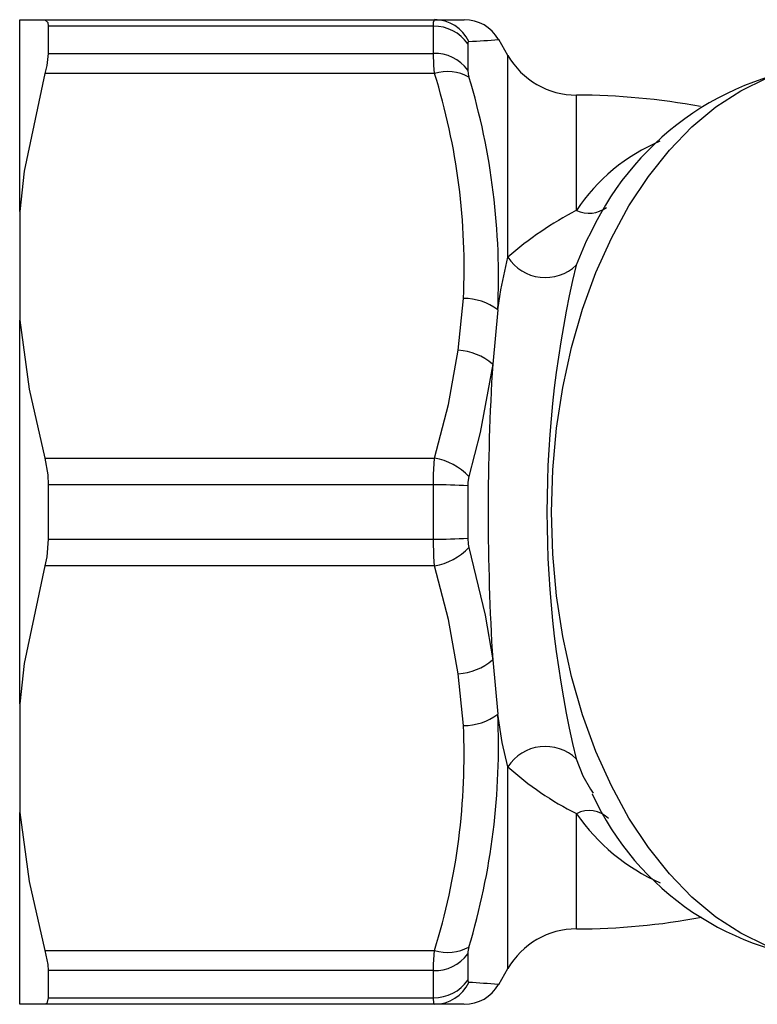
# Model space of a CAD drawing. Units: millimetres. Extents: x 33 to 395, y 72 to 249.
# Drawn here: x 117 to 135, y 74 to 99 of the extents above; entities that cross this region are included whole.
import ezdxf

# ---------------------------------------------------------------- set-up
doc = ezdxf.new("R2010")
doc.units = ezdxf.units.MM

msp = doc.modelspace()

# ---------------------------------------------------------------- linework, layer by layer
at = {"color": 7, "linetype": 'Continuous', "lineweight": 25}
for p, q in [((116.823, 98.717), (117.459, 98.717)), ((116.823, 93.884), (116.823, 98.717)), ((117.459, 98.717), (127.276, 98.717)), ((127.276, 98.717), (128.025, 98.717)), ((117.544, 98.552), (117.544, 97.869)), ((127.245, 98.552), (117.544, 98.552)), ((127.245, 97.869), (127.245, 98.552)), ((129.122, 97.817), (128.891, 98.217)), ((128.111, 98.107), (128.111, 97.449)), ((117.544, 97.869), (127.245, 97.869)), ((129.122, 92.734), (129.122, 97.817)), ((127.276, 97.359), (117.459, 97.359)), ((130.854, 93.915), (130.854, 96.817)), ((116.823, 93.884), (116.823, 91.151)), ((127.874, 90.391), (128.002, 91.696)), ((128.868, 91.409), (128.74, 90.044)), ((116.823, 81.484), (116.823, 91.151)), ((117.459, 87.676), (127.276, 87.676)), ((117.544, 87), (117.544, 85.634)), ((127.245, 87), (117.544, 87)), ((127.245, 85.634), (127.245, 87)), ((128.111, 86.976), (128.111, 85.659)), ((117.544, 85.634), (127.245, 85.634)), ((127.276, 84.959), (117.459, 84.959)), ((128.74, 82.59), (128.868, 81.225)), ((128.002, 80.938), (127.874, 82.243)), ((116.823, 81.484), (116.823, 78.751)), ((129.122, 74.817), (129.122, 79.9)), ((131.206, 79.34), (131.269, 79.235)), ((116.823, 73.917), (116.823, 78.751)), ((130.854, 75.817), (130.854, 78.719)), ((117.459, 75.276), (127.276, 75.276)), ((128.111, 75.186), (128.111, 74.527)), ((117.544, 74.766), (117.544, 74.083)), ((127.245, 74.766), (117.544, 74.766)), ((127.245, 74.083), (127.245, 74.766)), ((128.891, 74.417), (129.122, 74.817)), ((128.881, 74.418), (128.89, 74.417)), ((117.459, 73.917), (116.823, 73.917)), ((127.276, 73.917), (117.459, 73.917)), ((117.544, 74.083), (127.245, 74.083)), ((128.015, 73.917), (127.276, 73.917))]:
    msp.add_line(p, q, dxfattribs=at)
at = {"color": 7, "linetype": 'Continuous', "lineweight": 25, "flags": 128}
for points in [[(117.459, 98.717), (117.533, 98.649), (117.544, 98.552)], [(127.245, 98.552), (127.249, 98.651), (127.276, 98.717)], [(128.142, 98.166), (128.116, 98.142), (128.111, 98.107)], [(117.544, 97.869), (117.508, 97.565), (117.459, 97.359)], [(127.276, 97.359), (127.258, 97.569), (127.245, 97.869)], [(117.459, 97.359), (116.939, 94.898), (116.823, 93.884)], [(128.111, 97.449), (128.124, 97.346), (128.142, 97.274)], [(135.639, 75.388), (134.989, 75.705), (134.361, 76.116), (133.76, 76.616), (133.192, 77.202), (132.662, 77.868), (132.174, 78.608), (131.733, 79.416), (131.342, 80.285), (131.006, 81.207), (130.727, 82.174), (130.507, 83.178), (130.349, 84.209), (130.253, 85.258), (130.221, 86.317), (130.253, 87.376), (130.349, 88.426), (130.507, 89.457), (130.727, 90.46), (131.006, 91.427), (131.342, 92.349), (131.733, 93.218), (132.174, 94.026), (132.662, 94.767), (133.192, 95.433), (133.76, 96.018), (134.361, 96.519), (134.989, 96.929), (135.639, 97.246)], [(131.224, 93.371), (131.093, 93.141), (130.843, 92.534)], [(128.868, 91.409), (128.941, 91.91), (129.122, 92.734)], [(116.823, 91.151), (117.059, 89.408), (117.459, 87.676)], [(127.276, 87.676), (127.624, 89.023), (127.874, 90.391)], [(128.74, 90.044), (128.426, 88.321), (128.142, 87.21)], [(117.459, 87.676), (117.533, 87.253), (117.544, 87)], [(127.245, 87), (127.249, 87.26), (127.276, 87.676)], [(128.142, 87.21), (128.116, 87.066), (128.111, 86.976)], [(117.544, 85.634), (117.508, 85.186), (117.459, 84.959)], [(127.276, 84.959), (127.258, 85.191), (127.245, 85.634)], [(128.111, 85.659), (128.124, 85.505), (128.142, 85.425)], [(128.142, 85.425), (128.553, 83.716), (128.74, 82.59)], [(117.459, 84.959), (116.939, 82.498), (116.823, 81.484)], [(127.874, 82.243), (127.626, 83.606), (127.276, 84.959)], [(129.122, 79.9), (128.979, 80.509), (128.868, 81.225)], [(130.843, 80.101), (131.01, 79.669), (131.206, 79.34)], [(116.823, 78.751), (117.059, 77.008), (117.459, 75.276)], [(117.459, 75.276), (117.533, 74.922), (117.544, 74.766)], [(127.245, 74.766), (127.249, 74.927), (127.276, 75.276)], [(128.142, 75.361), (128.116, 75.241), (128.111, 75.186)], [(128.111, 74.527), (128.124, 74.477), (128.142, 74.468)], [(117.544, 74.083), (117.508, 73.938), (117.459, 73.917)], [(127.276, 73.917), (127.258, 73.939), (127.245, 74.083)]]:
    msp.add_lwpolyline(points, dxfattribs=at)
at = {"color": 7, "linetype": 'Continuous', "lineweight": 25}
for centre, radius, start, end in [((127.269, 97.751), 0.967, 25.4637, 89.5971), ((128.024, 97.717), 1, 30.2147, 90.0758), ((127.265, 97.525), 1.027, 34.5227, 91.096), ((125.242, 146.19), 48.111, 273.455, 274.3487), ((127.273, 96.823), 1.046, 36.7287, 91.5207), ((130.854, 98.817), 2, 210, 270), ((137.901, 90.237), 7.38, 93.0379, 154.8472), ((127.61, 96.306), 1.104, 61.1979, 107.6061), ((111.564, 92.466), 16.456, 357.3177, 17.2959), ((111.4, 92.224), 17.487, 357.3307, 16.7851), ((130.854, 79.817), 17, 79.4271, 90), ((134.776, 91.319), 4.704, 112.7798, 146.4995), ((134.818, 86.241), 8.638, 117.3176, 131.2575), ((131.172, 94.551), 0.711, 243.4179, 308.0228), ((130.066, 93.351), 1.128, 213.14, 313.557), ((156.703, 86.317), 26.597, 166.4837, 193.5163), ((128.01, 90.271), 1.426, 53.0193, 90.3403), ((127.781, 88.906), 1.488, 49.9139, 86.4427), ((189.587, 86.317), 60.961, 176.49483, 183.50517), ((126.995, 86.116), 1.585, 43.6269, 79.7851), ((127.339, 75.172), 11.828, 86.2582, 90.4559), ((127.339, 97.462), 11.828, 269.5441, 273.7418), ((126.995, 86.518), 1.585, 280.2149, 316.3731), ((127.781, 83.729), 1.488, 273.5573, 310.0861), ((128.01, 82.364), 1.426, 269.6597, 306.9807), ((111.275, 80.426), 17.611, 343.284, 2.6003), ((111.409, 80.188), 16.61, 342.7979, 2.5885), ((130.066, 79.284), 1.128, 46.443, 146.86), ((134.355, 85.715), 7.823, 228.0126, 243.4124), ((137.813, 82.242), 7.231, 204.7011, 267.446), ((131.169, 78.113), 0.683, 44.7507, 117.4987), ((134.979, 81.56), 5.009, 214.5566, 246.179), ((130.854, 92.817), 17, 270, 280.663), ((130.854, 73.817), 2, 90, 150), ((127.273, 75.811), 1.046, 268.4793, 323.2713), ((127.61, 76.328), 1.104, 252.3939, 298.8021), ((127.265, 75.11), 1.027, 268.904, 325.4773), ((127.269, 74.884), 0.967, 270.4029, 334.5363), ((128.024, 74.917), 1, 269.9242, 329.7634), ((125.106, 24.454), 50.107, 85.6792, 86.5263)]:
    msp.add_arc(centre, radius, start, end, dxfattribs=at)

doc.saveas('drawing.dxf')
